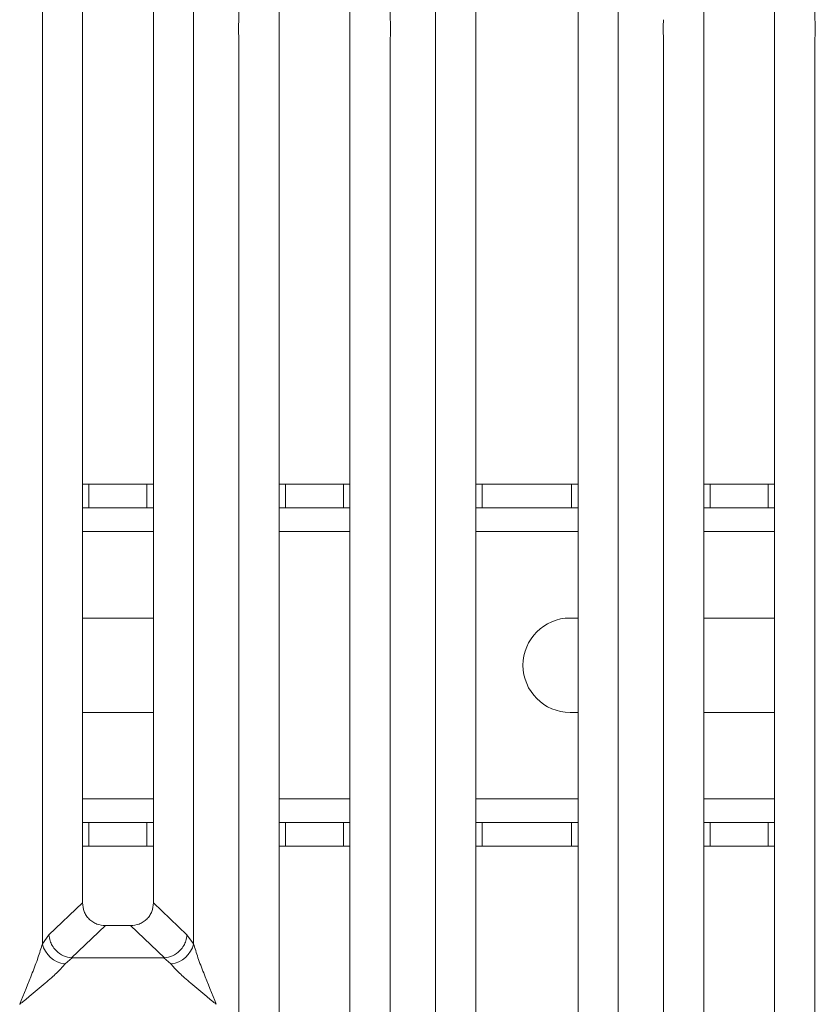
# Model space of a CAD drawing. Units: millimetres. Extents: x 5 to 415, y 5 to 292.
# Drawn here: x 173 to 183, y 100 to 113 of the extents above; entities that cross this region are included whole.
import ezdxf

# ---------------------------------------------------------------- set-up
doc = ezdxf.new("R2010")
doc.units = ezdxf.units.MM

msp = doc.modelspace()

# ---------------------------------------------------------------- linework, layer by layer
at = {"color": 7, "linetype": 'Continuous', "lineweight": 15}
for p, q in [((178.3666, 93.8279), (178.3666, 136.9323)), ((180.6899, 136.9323), (180.6899, 93.8279)), ((178.8782, 136.8076), (178.8782, 93.9526)), ((180.1782, 93.9526), (180.1782, 136.8076)), ((173.3666, 100.8004), (173.3666, 129.9598)), ((175.2899, 129.9598), (175.2899, 100.8004)), ((173.8782, 129.4415), (173.8782, 101.3187)), ((174.7782, 101.3187), (174.7782, 129.4415)), ((175.8666, 112.5463), (175.8666, 115.1631)), ((177.7899, 115.1631), (177.7899, 112.5463)), ((183.1899, 115.1631), (183.1899, 112.5463)), ((176.3782, 114.3959), (176.3782, 97.3157)), ((177.2782, 97.3157), (177.2782, 114.3959)), ((181.7782, 114.3959), (181.7782, 97.3157)), ((182.6782, 97.3157), (182.6782, 114.3959)), ((175.8666, 96.8004), (175.8666, 112.3139)), ((177.7899, 112.3139), (177.7899, 96.8004)), ((181.2666, 96.8004), (181.2666, 112.3139)), ((183.1899, 112.3139), (183.1899, 96.8004)), ((173.8782, 106.6406), (173.9593, 106.6406)), ((173.9593, 106.6406), (173.9593, 106.3406)), ((173.9593, 106.6406), (174.6965, 106.6406)), ((174.6965, 106.3406), (174.6965, 106.6406)), ((174.6965, 106.6406), (174.7782, 106.6406)), ((176.3782, 106.6406), (176.4593, 106.6406)), ((176.4593, 106.6406), (176.4593, 106.3406)), ((176.4593, 106.6406), (177.1965, 106.6406)), ((177.1965, 106.3406), (177.1965, 106.6406)), ((177.1965, 106.6406), (177.2782, 106.6406)), ((178.8782, 106.6406), (178.9593, 106.6406)), ((178.9593, 106.6406), (178.9593, 106.3406)), ((178.9593, 106.6406), (180.0965, 106.6406)), ((180.0965, 106.3406), (180.0965, 106.6406)), ((180.0965, 106.6406), (180.1782, 106.6406)), ((181.7782, 106.6406), (181.8593, 106.6406)), ((181.8593, 106.6406), (181.8593, 106.3406)), ((181.8593, 106.6406), (182.5965, 106.6406)), ((182.5965, 106.3406), (182.5965, 106.6406)), ((182.5965, 106.6406), (182.6782, 106.6406)), ((173.9593, 106.3406), (173.8782, 106.3406)), ((173.9593, 106.3406), (174.6965, 106.3406)), ((174.7782, 106.3406), (174.6965, 106.3406)), ((176.4593, 106.3406), (176.3782, 106.3406)), ((176.4593, 106.3406), (177.1965, 106.3406)), ((177.2782, 106.3406), (177.1965, 106.3406)), ((178.9593, 106.3406), (178.8782, 106.3406)), ((178.9593, 106.3406), (180.0965, 106.3406)), ((180.1782, 106.3406), (180.0965, 106.3406)), ((181.8593, 106.3406), (181.7782, 106.3406)), ((181.8593, 106.3406), (182.5965, 106.3406)), ((182.6782, 106.3406), (182.5965, 106.3406)), ((173.8782, 104.9406), (174.7782, 104.9406)), ((180.0779, 104.9406), (180.1782, 104.9406)), ((181.7782, 104.9406), (182.6782, 104.9406)), ((174.7782, 103.7406), (173.8782, 103.7406)), ((180.1782, 103.7406), (180.0779, 103.7406)), ((182.6782, 103.7406), (181.7782, 103.7406)), ((173.8782, 102.3406), (173.9593, 102.3406)), ((173.9593, 102.3406), (173.9593, 102.0406)), ((174.6965, 102.3406), (173.9593, 102.3406)), ((174.6965, 102.0406), (174.6965, 102.3406)), ((174.6965, 102.3406), (174.7782, 102.3406)), ((176.3782, 102.3406), (176.4593, 102.3406)), ((176.4593, 102.3406), (176.4593, 102.0406)), ((177.1965, 102.3406), (176.4593, 102.3406)), ((177.1965, 102.0406), (177.1965, 102.3406)), ((177.1965, 102.3406), (177.2782, 102.3406)), ((178.8782, 102.3406), (178.9593, 102.3406)), ((178.9593, 102.3406), (178.9593, 102.0406)), ((180.0965, 102.3406), (178.9593, 102.3406)), ((180.0965, 102.0406), (180.0965, 102.3406)), ((180.0965, 102.3406), (180.1782, 102.3406)), ((181.7782, 102.3406), (181.8593, 102.3406)), ((181.8593, 102.3406), (181.8593, 102.0406)), ((182.5965, 102.3406), (181.8593, 102.3406)), ((182.5965, 102.0406), (182.5965, 102.3406)), ((182.5965, 102.3406), (182.6782, 102.3406)), ((173.9593, 102.0406), (173.8782, 102.0406)), ((174.6965, 102.0406), (173.9593, 102.0406)), ((174.7782, 102.0406), (174.6965, 102.0406)), ((176.4593, 102.0406), (176.3782, 102.0406)), ((177.1965, 102.0406), (176.4593, 102.0406)), ((177.2782, 102.0406), (177.1965, 102.0406)), ((178.9593, 102.0406), (178.8782, 102.0406)), ((180.0965, 102.0406), (178.9593, 102.0406)), ((180.1782, 102.0406), (180.0965, 102.0406)), ((181.8593, 102.0406), (181.7782, 102.0406)), ((182.5965, 102.0406), (181.8593, 102.0406)), ((182.6782, 102.0406), (182.5965, 102.0406)), ((173.8782, 101.3187), (173.4509, 100.9136)), ((175.2056, 100.9136), (174.7782, 101.3187)), ((174.1677, 101.0303), (173.7362, 100.6212)), ((174.1677, 101.0303), (174.4887, 101.0303)), ((174.9203, 100.6212), (174.4887, 101.0303)), ((173.4509, 100.9136), (173.3666, 100.8004)), ((175.2899, 100.8004), (175.2056, 100.9136)), ((173.7435, 100.6209), (173.655, 100.5436)), ((173.7362, 100.6212), (173.7435, 100.6209)), ((174.913, 100.6209), (173.7435, 100.6209)), ((174.9203, 100.6212), (174.913, 100.6209)), ((175.0015, 100.5436), (174.913, 100.6209)), ((173.0782, 100.0301), (173.0791, 100.0288))]:
    msp.add_line(p, q, dxfattribs=at)
at = {"color": 8, "linetype": 'Continuous', "lineweight": 15}
for p, q in [((173.8782, 106.0406), (174.7782, 106.0406)), ((176.3782, 106.0406), (177.2782, 106.0406)), ((178.8782, 106.0406), (180.1782, 106.0406)), ((181.7782, 106.0406), (182.6782, 106.0406)), ((174.7782, 102.6406), (173.8782, 102.6406)), ((177.2782, 102.6406), (176.3782, 102.6406)), ((180.1782, 102.6406), (178.8782, 102.6406)), ((182.6782, 102.6406), (181.7782, 102.6406))]:
    msp.add_line(p, q, dxfattribs=at)
at = {"color": 7, "linetype": 'Continuous', "lineweight": 15}
for centre, radius, start, end in [((180.0779, 104.3406), 0.6, 90, 270), ((173.6888, 100.8719), 0.33, 192.52091, 264.11601), ((174.9677, 100.8719), 0.33, 275.884, 347.47909)]:
    msp.add_arc(centre, radius, start, end, dxfattribs=at)
for points in [[(175.8666, 112.3139), (175.8638, 112.3526), (175.8583, 112.4301), (175.8638, 112.5075), (175.8666, 112.5463)], [(177.7899, 112.5463), (177.7926, 112.5075), (177.7982, 112.4301), (177.7926, 112.3526), (177.7899, 112.3139)], [(181.2666, 112.3139), (181.2638, 112.3526), (181.2583, 112.4301), (181.2638, 112.5075), (181.2666, 112.5463)], [(183.1899, 112.5463), (183.1926, 112.5075), (183.1982, 112.4301), (183.1926, 112.3526), (183.1899, 112.3139)]]:
    msp.add_open_spline(points, degree=3, dxfattribs=at)
for points, knots in [([(173.8782, 101.3187), (173.882, 101.2818), (173.8877, 101.2253), (173.9234, 101.1576), (173.9603, 101.1121), (174.006, 101.0753), (174.074, 101.0398), (174.1307, 101.0341), (174.1677, 101.0303)], [0, 0, 0, 0, 0.2423024, 0.3710965, 0.4993662, 0.627622, 0.756823, 1, 1, 1, 1]), ([(174.4887, 101.0303), (174.5258, 101.0341), (174.5825, 101.0398), (174.6504, 101.0753), (174.6961, 101.1121), (174.733, 101.1576), (174.7687, 101.2253), (174.7745, 101.2818), (174.7782, 101.3187)], [0, 0, 0, 0, 0.243177, 0.3722625, 0.5006339, 0.6287881, 0.7576976, 1, 1, 1, 1]), ([(173.4509, 100.9136), (173.4545, 100.8875), (173.4609, 100.8406), (173.4925, 100.7721), (173.5452, 100.7021), (173.6299, 100.6402), (173.7019, 100.6273), (173.7362, 100.6212)], [0, 0, 0, 0, 0.1783715, 0.3213942, 0.5006289, 0.7621993, 1, 1, 1, 1]), ([(174.9203, 100.6212), (174.9546, 100.6273), (175.0266, 100.6402), (175.1113, 100.7021), (175.164, 100.7721), (175.1955, 100.8406), (175.202, 100.8875), (175.2056, 100.9136)], [0, 0, 0, 0, 0.2378074, 0.4993711, 0.6786173, 0.8216372, 1, 1, 1, 1]), ([(173.0782, 100.0301), (173.1325, 100.1635), (173.214, 100.3636), (173.315, 100.6246), (173.3494, 100.7418), (173.3666, 100.8004)], [0, 0, 0, 0, 0.5002154, 0.7504603, 1, 1, 1, 1]), ([(175.2899, 100.8004), (175.3071, 100.7418), (175.3415, 100.6246), (175.4425, 100.3636), (175.524, 100.1635), (175.5782, 100.0301)], [0, 0, 0, 0, 0.2495397, 0.4997846, 1, 1, 1, 1]), ([(173.655, 100.5436), (173.6417, 100.5268), (173.6209, 100.5007), (173.5816, 100.4605), (173.5389, 100.4192), (173.479, 100.3648), (173.397, 100.2935), (173.3026, 100.2142), (173.1941, 100.1248), (173.1191, 100.0635), (173.0782, 100.0301)], [0, 0, 0, 0, 0.1158957, 0.1806634, 0.2504066, 0.367047, 0.500142, 0.658792, 0.8145254, 1, 1, 1, 1]), ([(175.5782, 100.0301), (175.5374, 100.0635), (175.4623, 100.1248), (175.3539, 100.2142), (175.2595, 100.2935), (175.1774, 100.3648), (175.1059, 100.43), (175.0439, 100.4905), (175.0149, 100.5268), (175.0015, 100.5436)], [0, 0, 0, 0, 0.1854953, 0.341249, 0.4999313, 0.6330356, 0.7497032, 0.8840832, 1, 1, 1, 1])]:
    msp.add_open_spline(points, degree=3, knots=knots, dxfattribs=at)

doc.saveas('drawing.dxf')
